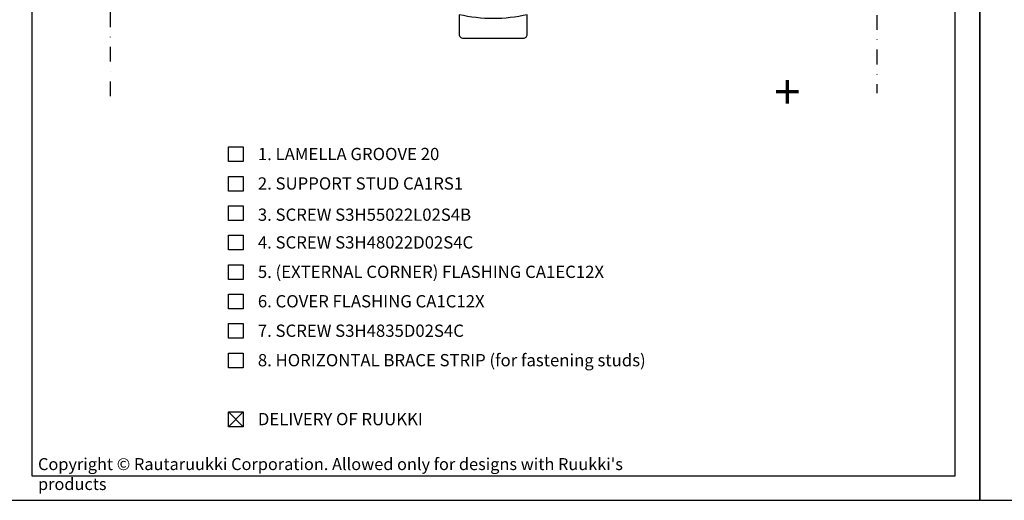
# Model space of a CAD drawing. Units: millimetres. Extents: x -2240 to 15580, y -390 to 1035.
# Drawn here: x 12121 to 12622, y -390 to -145 of the extents above; entities that cross this region are included whole.
import ezdxf

# ---------------------------------------------------------------- set-up
doc = ezdxf.new("R2010")
doc.units = ezdxf.units.MM
doc.header["$LTSCALE"] = 2.5
doc.linetypes.add('PKL', pattern=[7, 3, -2, 0, -2])
for name, color, linetype in [('DET_RAAMI_ULOIN', 7, 'Continuous'), ('DET_RAAMIT', 7, 'Continuous'), ('PI-DET$0$A3KEVYET', 2, 'Continuous'), ('RANNILA', 1, 'Continuous'), ('RU_COPYRIGHT', 7, 'Continuous')]:
    doc.layers.add(name, color=color, linetype=linetype)
doc.styles.add('arial', font='arial.ttf')
doc.styles.add('ROMANS', font='romans.shx')
doc.styles.get("Standard").update_dxf_attribs({"font": 'txt.shx'})

msp = doc.modelspace()

# ---------------------------------------------------------------- linework, layer by layer
at = {"layer": 'DET_RAAMI_ULOIN', "color": 2}
for points in [[(12609.76, -389.68), (13599.76, -389.68), (13599.76, 1035.32), (12609.76, 1035.32)], [(12114.76, -389.68), (12609.76, -389.68), (12609.76, 322.82), (12114.76, 322.82)]]:
    msp.add_lwpolyline(points, close=True, dxfattribs=at)
at = {"layer": 'DET_RAAMIT', "color": 2}
msp.add_lwpolyline([(12127.26, -377.18), (12597.26, -377.18), (12597.26, 310.32), (12127.26, 310.32)], close=True, dxfattribs=at)
at = {"layer": 'PI-DET$0$A3KEVYET'}
msp.add_lwpolyline([(12344.77, -142.34), (12344.77, -152.34, 0.414214), (12346.77, -154.34), (12377.39, -154.34, 0.414214), (12379.39, -152.34), (12379.39, -142.34, -0.115531)], format="xyb", close=True, dxfattribs=at)
at = {"layer": 'RANNILA', "color": 1, "linetype": 'PKL'}
for points in [[(12557.31, 156.65), (12557.31, -182.34)], [(12167.21, -183.84), (12167.21, 57.41)]]:
    msp.add_lwpolyline(points, dxfattribs=at)
at = {"layer": 'RANNILA', "color": 1}
for points in [[(12227.26, -217.18), (12227.26, -209.68), (12234.76, -209.68), (12234.76, -217.18)], [(12227.26, -232.18), (12227.26, -224.68), (12234.76, -224.68), (12234.76, -232.18)], [(12227.26, -247.18), (12227.26, -239.68), (12234.76, -239.68), (12234.76, -247.18)], [(12227.26, -262.18), (12227.26, -254.68), (12234.76, -254.68), (12234.76, -262.18)], [(12227.26, -277.18), (12227.26, -269.68), (12234.76, -269.68), (12234.76, -277.18)], [(12227.26, -292.18), (12227.26, -284.68), (12234.76, -284.68), (12234.76, -292.18)], [(12227.26, -307.18), (12227.26, -299.68), (12234.76, -299.68), (12234.76, -307.18)], [(12227.26, -322.18), (12227.26, -314.68), (12234.76, -314.68), (12234.76, -322.18)], [(12227.26, -352.18), (12227.26, -344.68), (12234.76, -344.68), (12234.76, -352.18)]]:
    msp.add_lwpolyline(points, close=True, dxfattribs=at)
at = {"layer": 'RANNILA', "color": 4}
for points in [[(12227.26, -352.18), (12234.76, -344.68)], [(12234.76, -352.18), (12227.26, -344.68)]]:
    msp.add_lwpolyline(points, dxfattribs=at)

# ---------------------------------------------------------------- texts
at = {"layer": 'RANNILA', "color": 2, "style": 'ROMANS'}
msp.add_text('+', height=17.5, dxfattribs=at).set_placement((12505.19, -190.39))
at = {"layer": 'RANNILA', "color": 2, "linetype": 'Continuous', "style": 'arial'}
for s, p in [('1. LAMELLA GROOVE 20', (12242.26, -216.43)), ('2. SUPPORT STUD CA1RS1', (12242.26, -231.43)), ('3. SCREW S3H55022L02S4B', (12242.26, -247.33)), ('4. SCREW S3H48022D02S4C ', (12242.26, -261.43)), ('5. (EXTERNAL CORNER) FLASHING CA1EC12X', (12242.26, -276.43)), ('6. COVER FLASHING CA1C12X', (12242.26, -291.43)), ('7. SCREW S3H4835D02S4C', (12242.26, -306.43)), ('8. HORIZONTAL BRACE STRIP (for fastening studs)', (12242.26, -321.43)), ('DELIVERY OF RUUKKI', (12242.26, -351.43))]:
    msp.add_text(s, height=6.25, dxfattribs=at).set_placement(p)
at = {"layer": 'RU_COPYRIGHT', "color": 1, "insert": (12130.34, -368.19), "char_height": 6.09375, "width": 330.4752, "attachment_point": 1}
msp.add_mtext("{\\fArial|b0|i0|c0|p34;Copyright © Rautaruukki Corporation. Allowed only for designs with Ruukki's products}", dxfattribs=at)

doc.saveas('drawing.dxf')
